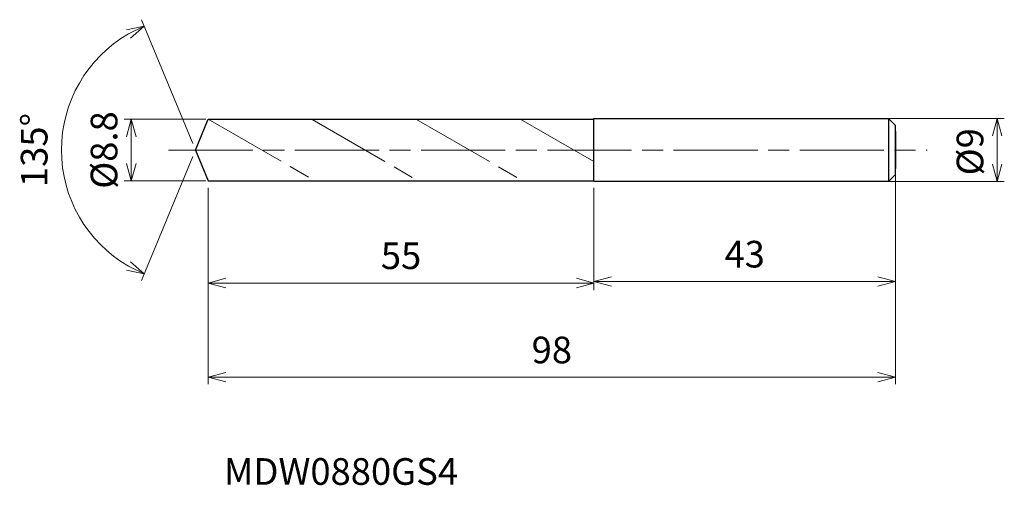
# Model space of a CAD drawing. Units: millimetres. Extents: x -25 to 115, y -48 to 19.
import ezdxf

# ---------------------------------------------------------------- set-up
doc = ezdxf.new("R2010")
doc.units = ezdxf.units.MM
doc.linetypes.add('AM_ISO08W050', pattern=[18, 12, -1.5, 3, -1.5])
doc.linetypes.add('AM_ISO09W050', pattern=[22.5, 12, -1.5, 3, -1.5, 3, -1.5])
for name, color, linetype, lineweight in [('AM_0', 7, 'Continuous', 30), ('AM_11', 3, 'AM_ISO09W050', 13), ('AM_5', 3, 'Continuous', 13), ('AM_7', 4, 'AM_ISO08W050', 13)]:
    doc.layers.add(name, color=color, linetype=linetype, lineweight=lineweight)
doc.styles.add('ACISOTS', font='isocp.shx', dxfattribs={"height": 3.8, "bigfont": 'extfont.shx'})
doc.styles.get("Standard").update_dxf_attribs({"font": 'ISOCP.SHX', "bigfont": 'EXTFONT.SHX'})
doc.dimstyles.new('AM_JIS$0', dxfattribs={"dimtxt": 3.8, "dimasz": 2.5, "dimexe": 1, "dimexo": 1, "dimgap": 1.5, "dimtad": 3, "dimdsep": 46, "dimtxsty": 'STANDARD', "dimblk": 'OPEN30', "dimcen": 0, "dimclrd": 256, "dimclre": 256, "dimclrt": 2, "dimaunit": 1, "dimadec": 0, "dimazin": 2, "dimtp": 0.1, "dimtm": 0.1, "dimtfac": 0.71, "dimtmove": 0, "dimatfit": 3, "dimldrblk": 'OPEN30', "dimfxl": 1, "dimlwd": -1, "dimlwe": -1, "dimarcsym": 0})
doc.dimstyles.new('AM_JIS$2', dxfattribs={"dimtxt": 3.8, "dimasz": 2.5, "dimexe": 1, "dimexo": 1, "dimgap": 1.5, "dimtad": 3, "dimdsep": 46, "dimtxsty": 'STANDARD', "dimblk": 'OPEN30', "dimcen": 0, "dimclrd": 256, "dimclre": 256, "dimclrt": 2, "dimaunit": 1, "dimadec": 0, "dimazin": 2, "dimtp": 0.1, "dimtm": 0.1, "dimtfac": 0.71, "dimtmove": 0, "dimatfit": 3, "dimldrblk": 'OPEN30', "dimfxl": 1, "dimlwd": -1, "dimlwe": -1, "dimarcsym": 0})

# ---------------------------------------------------------------- blocks, each defined once
blk = doc.blocks.new('_Open30')
at = {"color": 0, "linetype": 'ByBlock', "lineweight": -2}
for p, q in [((-1, 0.268), (0, 0)), ((0, 0), (-1, -0.268)), ((0, 0), (-1, 0))]:
    blk.add_line(p, q, dxfattribs=at)
blk = doc.blocks.new('*D4')
at = {"layer": 'AM_5'}
for p, q in [((98.24, 4.5), (115.34, 4.5)), ((114.34, -2), (114.34, 2)), ((98.5, -4.5), (115.34, -4.5))]:
    blk.add_line(p, q, dxfattribs=at)
at = {"layer": 'Defpoints', "color": 0}
for p in [(97.24, 4.5), (114.34, 4.5), (97.5, -4.5)]:
    blk.add_point(p, dxfattribs=at)
at = {"layer": 'AM_5', "xscale": 2.5, "yscale": 2.5, "zscale": 2.5}
for p, rotation in [((114.34, 4.5), 90), ((114.34, -4.5), 270)]:
    blk.add_blockref('_Open30', p, dxfattribs=dict(at, rotation=rotation))
at = {"layer": 'AM_5', "color": 2, "insert": (110.94, -0.25), "char_height": 3.8, "attachment_point": 5, "rotation": 90}
blk.add_mtext('%%c9', dxfattribs=at)
blk = doc.blocks.new('*D5')
at = {"layer": 'AM_5'}
for p, q in [((99.82, -3.35), (99.82, -19.73)), ((56.82, -5.5), (56.82, -19.73)), ((59.32, -18.73), (97.32, -18.73))]:
    blk.add_line(p, q, dxfattribs=at)
at = {"layer": 'Defpoints', "color": 0}
for p in [(99.82, -2.35), (56.82, -4.5), (99.82, -18.73)]:
    blk.add_point(p, dxfattribs=at)
at = {"layer": 'AM_5', "xscale": 2.5, "yscale": 2.5, "zscale": 2.5, "rotation": 180}
blk.add_blockref('_Open30', (56.82, -18.73), dxfattribs=at)
at = {"layer": 'AM_5', "xscale": 2.5, "yscale": 2.5, "zscale": 2.5}
blk.add_blockref('_Open30', (99.82, -18.73), dxfattribs=at)
at = {"layer": 'AM_5', "color": 2, "insert": (78.32, -15.33), "char_height": 3.8, "attachment_point": 5}
blk.add_mtext('43', dxfattribs=at)
blk = doc.blocks.new('*D6')
at = {"layer": 'AM_5'}
for p, q in [((-0.38, 0.92), (-7.69, 18.57)), ((-0.38, -0.92), (-7.69, -18.57))]:
    blk.add_line(p, q, dxfattribs=at)
blk.add_arc((0, 0), 19.1, 120.0056, 239.9944, dxfattribs=at)
at = {"layer": 'Defpoints', "color": 0}
for p in [(-17.64, 7.31), (1.82, 4.4), (0, 0), (0, 0), (1.82, -4.4)]:
    blk.add_point(p, dxfattribs=at)
at = {"layer": 'AM_5', "xscale": 2.5, "yscale": 2.5, "zscale": 2.5}
for p, rotation in [((-7.31, 17.64), 26.25278139590485), ((-7.31, -17.64), 333.7472186040955)]:
    blk.add_blockref('_Open30', p, dxfattribs=dict(at, rotation=rotation))
at = {"layer": 'AM_5', "color": 2, "insert": (-22.5, 0), "char_height": 3.8, "attachment_point": 5, "rotation": 90}
blk.add_mtext('135°', dxfattribs=at)
blk = doc.blocks.new('*D14')
at = {"layer": 'AM_5'}
for p, q in [((1.5, 4.4), (-10.14, 4.4)), ((-9.14, -1.9), (-9.14, 1.9)), ((1.5, -4.4), (-10.14, -4.4))]:
    blk.add_line(p, q, dxfattribs=at)
at = {"layer": 'Defpoints', "color": 0}
for p in [(-9.14, 4.4), (2.5, 4.4), (2.5, -4.4)]:
    blk.add_point(p, dxfattribs=at)
at = {"layer": 'AM_5', "xscale": 2.5, "yscale": 2.5, "zscale": 2.5}
for p, rotation in [((-9.14, 4.4), 90), ((-9.14, -4.4), 270)]:
    blk.add_blockref('_Open30', p, dxfattribs=dict(at, rotation=rotation))
at = {"layer": 'AM_5', "color": 2, "insert": (-12.54, 0), "char_height": 3.8, "attachment_point": 5, "rotation": 90}
blk.add_mtext('%%c8.8', dxfattribs=at)
blk = doc.blocks.new('*D15')
at = {"layer": 'AM_5'}
for p, q in [((99.82, -3.9), (99.82, -33.38)), ((1.82, -5.4), (1.82, -33.38)), ((4.32, -32.38), (97.32, -32.38))]:
    blk.add_line(p, q, dxfattribs=at)
at = {"layer": 'Defpoints', "color": 0}
for p in [(99.82, -2.9), (1.82, -4.4), (99.82, -32.38)]:
    blk.add_point(p, dxfattribs=at)
at = {"layer": 'AM_5', "xscale": 2.5, "yscale": 2.5, "zscale": 2.5, "rotation": 180}
blk.add_blockref('_Open30', (1.82, -32.38), dxfattribs=at)
at = {"layer": 'AM_5', "xscale": 2.5, "yscale": 2.5, "zscale": 2.5}
blk.add_blockref('_Open30', (99.82, -32.38), dxfattribs=at)
at = {"layer": 'AM_5', "color": 2, "insert": (50.82, -28.98), "char_height": 3.8, "attachment_point": 5}
blk.add_mtext('98', dxfattribs=at)
blk = doc.blocks.new('*D16')
at = {"layer": 'AM_5'}
for p, q in [((1.82, -5.4), (1.82, -19.95)), ((56.82, -5.4), (56.82, -19.95)), ((4.32, -18.95), (54.32, -18.95))]:
    blk.add_line(p, q, dxfattribs=at)
at = {"layer": 'Defpoints', "color": 0}
for p in [(1.82, -4.4), (56.82, -4.4), (56.82, -18.95)]:
    blk.add_point(p, dxfattribs=at)
at = {"layer": 'AM_5', "xscale": 2.5, "yscale": 2.5, "zscale": 2.5, "rotation": 180}
blk.add_blockref('_Open30', (1.82, -18.95), dxfattribs=at)
at = {"layer": 'AM_5', "xscale": 2.5, "yscale": 2.5, "zscale": 2.5}
blk.add_blockref('_Open30', (56.82, -18.95), dxfattribs=at)
at = {"layer": 'AM_5', "color": 2, "insert": (29.32, -15.55), "char_height": 3.8, "attachment_point": 5}
blk.add_mtext('55', dxfattribs=at)

msp = doc.modelspace()

# ---------------------------------------------------------------- linework, layer by layer
at = {"layer": 'AM_0'}
for p, q in [((0, 0), (1.823, 4.4)), ((1.823, 4.4), (56.823, 4.4)), ((56.823, 4.5), (98.823, 4.5)), ((56.823, -4.5), (56.823, 4.5)), ((98.823, 4.5), (98.823, -4.5)), ((98.823, 4.5), (99.823, 3.5)), ((99.823, -3.5), (99.823, 3.5)), ((99.823, 2.64), (99.823, -2.64)), ((0, 0), (1.823, -4.4)), ((98.823, -4.5), (99.823, -3.5)), ((1.823, -4.4), (56.823, -4.4)), ((98.823, -4.5), (56.823, -4.5))]:
    msp.add_line(p, q, dxfattribs=at)
at = {"layer": 'AM_11'}
for p, q in [((1.823, 4.4), (16.891, -4.3)), ((16.632, 4.35), (31.7, -4.35)), ((31.527, 4.35), (46.596, -4.35)), ((46.423, 4.35), (56.823, -1.654))]:
    msp.add_line(p, q, dxfattribs=at)
at = {"layer": 'AM_7'}
msp.add_line((-3.816, 0), (104.324, 0), dxfattribs=at)

# ---------------------------------------------------------------- texts
at = {"layer": 'AM_0', "style": 'ACISOTS'}
msp.add_text('MDW0880GS4', height=3.8, dxfattribs=at).set_placement((4.07, -47.701))

# ---------------------------------------------------------------- dimensions: what is measured, and where the dimension line sits
at = {"layer": 'AM_5'}
dim = msp.add_angular_dim_2l(base=(-17.644, 7.309), line1=((0, 0), (1.823, -4.4)), line2=((0, 0), (1.823, 4.4)), dimstyle='AM_JIS$2', override={"dimtxt": 3.8, "dimasz": 2.5, "dimlfac": 1}, dxfattribs=at)
dim.commit()
dim.dimension.update_dxf_attribs({"geometry": '*D6', "text_midpoint": (-22.498, 0)})
for base, p1, p2, picture, middle in [((-9.142, 4.4), (2.496, -4.4), (2.496, 4.4), '*D14', (-9.142, 0)), ((114.34, 4.5), (97.496, -4.5), (97.238, 4.5), '*D4', (114.34, -0.25))]:
    dim = msp.add_linear_dim(base=base, p1=p1, p2=p2, angle=90, text='%%c<>', dimstyle='AM_JIS$0', override={"dimtxt": 3.8, "dimasz": 2.5}, dxfattribs=at)
    dim.commit()
    dim.dimension.update_dxf_attribs({"geometry": picture, "text_midpoint": middle, "dimtype": 160})
for base, p1, p2, picture, middle in [((99.823, -18.735), (56.823, -4.5), (99.823, -2.347), '*D5', (78.323, -15.335)), ((99.823, -32.378), (1.823, -4.4), (99.823, -2.904), '*D15', (50.823, -28.978)), ((56.823, -18.95), (1.823, -4.4), (56.823, -4.4), '*D16', (29.323, -15.55))]:
    dim = msp.add_linear_dim(base=base, p1=p1, p2=p2, dimstyle='AM_JIS$0', override={"dimtxt": 3.8, "dimasz": 2.5}, dxfattribs=at)
    dim.commit()
    dim.dimension.update_dxf_attribs({"geometry": picture, "text_midpoint": middle})

doc.saveas('drawing.dxf')
